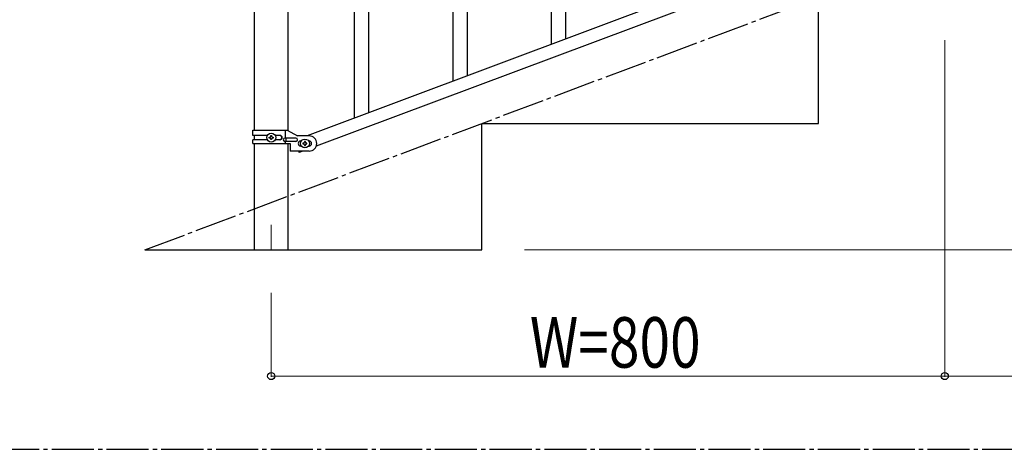
# Model space of a CAD drawing. Units: millimetres. Extents: x 0 to 8280, y 0 to 5795.
# Drawn here: x 4812 to 5981, y 3257 to 3768 of the extents above; entities that cross this region are included whole.
import ezdxf

# ---------------------------------------------------------------- set-up
doc = ezdxf.new("R2010")
doc.units = ezdxf.units.MM
doc.linetypes.add('YCENTER_1', pattern=[13, 10, -1, 1, -1])
for name, color, linetype, lineweight in [('YKK_12', 2, 'Continuous', 13), ('YKK_A1', 4, 'Continuous', 30), ('YKK_D', 6, 'Continuous', 13)]:
    doc.layers.add(name, color=color, linetype=linetype, lineweight=lineweight)
doc.styles.add('text-b', font='extslim2.shx', dxfattribs={"width": 0.8, "bigfont": 'extfont2.shx'})

msp = doc.modelspace()

# ---------------------------------------------------------------- linework, layer by layer
at = {"layer": 'YKK_12', "linetype": 'YCENTER_1', "ltscale": 5}
msp.add_line((5110.6, 3524.2), (5110.6, 3494.5), dxfattribs=at)
at = {"layer": 'YKK_A1', "linetype": 'YCENTER_1', "ltscale": 5}
for p, q in [((4960.6, 3494.5), (7360.6, 4394.5)), ((300, 3257.5), (8100, 3257.5))]:
    msp.add_line(p, q, dxfattribs=at)
at = {"layer": 'YKK_A1', "linetype": 'Continuous', "ltscale": 0.5}
for p, q in [((5090.4, 4323.2), (5090.4, 3636.8)), ((5130.9, 3636), (5130.9, 4323.2)), ((5857.1, 3893.8), (5153.3, 3629.8)), ((5868, 3881.8), (5164.1, 3617.8)), ((5760.6, 3644.5), (5760.6, 3794.5)), ((5360.6, 3494.5), (5360.6, 3644.5)), ((5360.6, 3644.5), (5760.6, 3644.5)), ((5088.6, 3636.8), (5129.5, 3636.8)), ((5088.6, 3630.3), (5088.6, 3636.8)), ((5106, 3630.3), (5088.6, 3630.3)), ((5090.4, 3630.3), (5090.4, 3625.3)), ((5108.2, 3627.3), (5108.2, 3628.3)), ((5108.2, 3628.3), (5109.2, 3628.3)), ((5109.2, 3627.3), (5108.2, 3627.3)), ((5110.2, 3629.2), (5110.2, 3630.2)), ((5110.2, 3630.2), (5111.1, 3630.2)), ((5110.2, 3625.4), (5110.2, 3626.3)), ((5111.1, 3630.2), (5111.1, 3629.2)), ((5111.1, 3626.3), (5111.1, 3625.4)), ((5112.1, 3628.3), (5113, 3628.3)), ((5113, 3627.3), (5112.1, 3627.3)), ((5113, 3628.3), (5113, 3627.3)), ((5121.2, 3630.3), (5115.3, 3630.3)), ((5139.8, 3627.3), (5126.8, 3627.3)), ((5127.6, 3627.3), (5127.6, 3636.8)), ((5128.2, 3623.3), (5128.2, 3627.3)), ((5129.5, 3636.8), (5141.6, 3629.8)), ((5155.6, 3629.8), (5141.6, 3629.8)), ((5088.6, 3620.8), (5088.6, 3625.3)), ((5106, 3625.3), (5088.6, 3625.3)), ((5088.6, 3620.8), (5133.1, 3620.8)), ((5090.4, 3620.8), (5090.4, 3494.5)), ((5111.1, 3625.4), (5110.2, 3625.4)), ((5121.2, 3625.3), (5115.3, 3625.3)), ((5139.8, 3623.3), (5126.8, 3623.3)), ((5127.6, 3620.8), (5127.6, 3623.3)), ((5130.9, 3494.5), (5130.9, 3620.8)), ((5133.1, 3620.8), (5133.1, 3611.8)), ((5145.6, 3623.8), (5146.3, 3623.8)), ((5145.6, 3617.8), (5146.3, 3617.8)), ((5148.2, 3621.3), (5148.2, 3620.3)), ((5149.2, 3621.3), (5148.2, 3621.3)), ((5148.2, 3620.3), (5149.2, 3620.3)), ((5151.1, 3623.2), (5150.2, 3623.2)), ((5150.2, 3623.2), (5150.2, 3622.2)), ((5150.2, 3619.3), (5150.2, 3618.4)), ((5150.2, 3618.4), (5151.1, 3618.4)), ((5151.1, 3622.2), (5151.1, 3623.2)), ((5151.1, 3618.4), (5151.1, 3619.3)), ((5153, 3621.3), (5152.1, 3621.3)), ((5152.1, 3620.3), (5153, 3620.3)), ((5153, 3620.3), (5153, 3621.3)), ((5155, 3623.8), (5155.6, 3623.8)), ((5155, 3617.8), (5155.6, 3617.8)), ((5155.6, 3611.8), (5133.1, 3611.8)), ((5143.9, 3610.2), (5143.3, 3611.8)), ((5148, 3611.8), (5143.9, 3610.2)), ((4960.6, 3494.5), (5360.6, 3494.5))]:
    msp.add_line(p, q, dxfattribs=at)
at = {"layer": 'YKK_A1', "linetype": 'Continuous'}
for p, q in [((5326.6, 3694.8), (5326.6, 4054.5)), ((5343.6, 3701.2), (5343.6, 4054.5)), ((5460.6, 3745.1), (5460.6, 3995.3)), ((5443.6, 3738.9), (5443.6, 3970)), ((5226.6, 3657.3), (5226.6, 3907.4)), ((5209.6, 3650.9), (5209.6, 3882.1))]:
    msp.add_line(p, q, dxfattribs=at)
at = {"layer": 'YKK_A1', "linetype": 'Continuous', "ltscale": 0.5}
for centre in [(5110.6, 3627.8), (5150.6, 3620.8)]:
    msp.add_circle(centre, 5.3, dxfattribs=at)
for centre, radius, start, end in [((5109.2, 3629.2), 0.96, 270, 0), ((5109.2, 3626.3), 0.96, 0, 90), ((5112.1, 3629.2), 0.96, 180, 270), ((5112.1, 3626.3), 0.96, 90, 180), ((5120.5, 3627.8), 2.5, 270, 90), ((5121.2, 3627.8), 2.5, 270, 90), ((5126.8, 3625.3), 2, 90, 270), ((5139.8, 3625.3), 2, 270, 90), ((5155.6, 3620.8), 9, 270, 90), ((5145.6, 3620.8), 3, 90, 270), ((5149.2, 3622.2), 0.96, 270, 0), ((5149.2, 3619.3), 0.96, 0, 90), ((5152.1, 3622.2), 0.96, 180, 270), ((5152.1, 3619.3), 0.96, 90, 180), ((5155.6, 3620.8), 3, 270, 90)]:
    msp.add_arc(centre, radius, start, end, dxfattribs=at)
at = {"layer": 'YKK_D'}
for p, q in [((5910.6, 3743.5), (5910.6, 3343.5)), ((5411.6, 3494.5), (7911.6, 3494.5)), ((5110.6, 3443.5), (5110.6, 3343.5)), ((5110.6, 3344.5), (5910.6, 3344.5)), ((5910.6, 3344.5), (6710.6, 3344.5))]:
    msp.add_line(p, q, dxfattribs=at)
at = {"layer": 'YKK_D', "linetype": 'ByBlock', "lineweight": -2}
for centre in [(5110.6, 3344.5), (5910.6, 3344.5), (5910.6, 3344.5)]:
    msp.add_circle(centre, 4.25, dxfattribs=at)

# ---------------------------------------------------------------- texts
at = {"layer": 'YKK_D', "style": 'text-b', "width": 0.8}
msp.add_text('W=800', height=60, dxfattribs=at).set_placement((5417.8, 3354.5))

doc.saveas('drawing.dxf')
